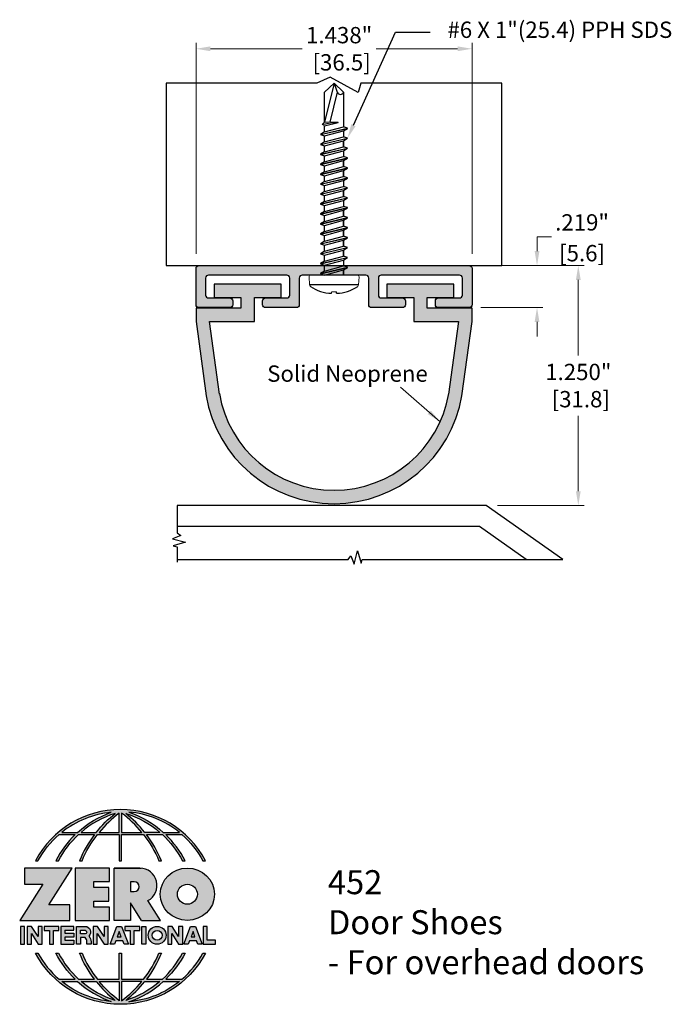
# Model space of a CAD drawing. Units: inches. Extents: x 1.72 to 5.12, y 2.91 to 8.04.
import ezdxf
from ezdxf import colors
from ezdxf.entities.mleader import LeaderData, LeaderLine
from ezdxf.math import Vec2, Vec3

# ---------------------------------------------------------------- set-up
doc = ezdxf.new("R2010")
doc.units = ezdxf.units.IN
doc.header["$MEASUREMENT"] = 0
doc.linetypes.add('SLD-Solid', pattern=[0])
doc.layers.get('Defpoints').update_dxf_attribs({"color": 2})
for name, color, linetype in [('A-ANNO-DIMS', 5, 'Continuous'), ('A-ANNO-LOGO', 8, 'Continuous'), ('A-DETL-DRSW', 1, 'Continuous'), ('A-DETL-MISC', 3, 'Continuous'), ('A-DETL-PAT1', 254, 'Continuous'), ('A-DETL-PAT2', 75, 'Continuous'), ('A-DETL-RBR1', 75, 'Continuous'), ('A-DETL-SCRW', 4, 'Continuous')]:
    doc.layers.add(name, color=color, linetype=linetype)
doc.layers.add('A-ANNO-TEXT', color=6, linetype='Continuous', lineweight=5)
doc.styles.add('style1', font='arial.ttf')
doc.styles.add('ZERO', font='arial.ttf')
doc.dimstyles.new('dim24', dxfattribs={"dimtxt": 0.085, "dimasz": 0.075, "dimexe": 0.03, "dimexo": 0.06, "dimgap": 0.03125, "dimtad": 0, "dimtih": 1, "dimtoh": 1, "dimdec": 3, "dimzin": 4, "dimdsep": 46, "dimlunit": 3, "dimtxsty": 'style1', "dimcen": 0.02, "dimclrd": 5, "dimclre": 5, "dimclrt": 5, "dimadec": 0, "dimazin": 0, "dimtfac": 1, "dimtdec": 3, "dimtofl": 0, "dimtmove": 0, "dimatfit": 1, "dimfxl": 1, "dimtolj": 1, "dimtzin": 0, "dimlwd": 0, "dimlwe": 0, "dimarcsym": 0})

# ---------------------------------------------------------------- blocks, each defined once
blk = doc.blocks.new('*D1')
at = {"layer": 'A-ANNO-DIMS', "color": 5, "lineweight": 0, "transparency": 16777216}
for p, q in [((2.6432, 6.8207), (2.6432, 7.9192)), ((4.0812, 6.8207), (4.0812, 7.9192)), ((2.7182, 7.8892), (3.1964, 7.8892)), ((4.0062, 7.8892), (3.5813, 7.8892))]:
    blk.add_line(p, q, dxfattribs=at)
at = {"layer": 'A-ANNO-DIMS', "color": 5, "transparency": 16777216}
for points in [[(2.7182, 7.9017), (2.7182, 7.8767), (2.6432, 7.8892)], [(4.0062, 7.9017), (4.0062, 7.8767), (4.0812, 7.8892)]]:
    blk.add_solid(points, dxfattribs=at)
at = {"layer": 'Defpoints', "color": 0, "transparency": 16777216}
for p in [(4.0812, 7.8892), (2.6432, 6.7607), (4.0812, 6.7607)]:
    blk.add_point(p, dxfattribs=at)
at = {"layer": 'A-ANNO-DIMS', "color": 5, "transparency": 16777216, "insert": (3.3888, 7.8892), "char_height": 0.085, "attachment_point": 5, "style": 'style1'}
blk.add_mtext('\\A1;1.438"\\P [36.5]', dxfattribs=at)
blk = doc.blocks.new('*D2')
at = {"layer": 'A-ANNO-DIMS', "color": 5, "lineweight": 0, "transparency": 16777216}
for p, q in [((4.2972, 6.7607), (4.6649, 6.7607)), ((4.6349, 6.6857), (4.6349, 6.2924)), ((4.6349, 5.5857), (4.6349, 5.9789)), ((4.2142, 5.5107), (4.6649, 5.5107))]:
    blk.add_line(p, q, dxfattribs=at)
at = {"layer": 'A-ANNO-DIMS', "color": 5, "transparency": 16777216}
for points in [[(4.6224, 6.6857), (4.6474, 6.6857), (4.6349, 6.7607)], [(4.6224, 5.5857), (4.6474, 5.5857), (4.6349, 5.5107)]]:
    blk.add_solid(points, dxfattribs=at)
at = {"layer": 'Defpoints', "color": 0, "transparency": 16777216}
for p in [(4.2372, 6.7607), (4.1542, 5.5107), (4.6349, 5.5107)]:
    blk.add_point(p, dxfattribs=at)
at = {"layer": 'A-ANNO-DIMS', "color": 5, "transparency": 16777216, "insert": (4.6349, 6.1357), "char_height": 0.085, "attachment_point": 5, "style": 'style1'}
blk.add_mtext('\\A1;1.250"\\P [31.8]', dxfattribs=at)
blk = doc.blocks.new('A$C4B96101F')
at = {"layer": 'A-ANNO-LOGO'}
h = blk.add_hatch(color=256, dxfattribs=at)
h.dxf.hatch_style = 1
h.paths.add_polyline_path([(-0.0714, -1.7685), (-0.0578, -1.7685, -0.089572), (0.052, -1.633), (0.136, -1.633, 0.081933), (0.0357, -1.7685), (0.0493, -1.7685, -0.085102), (0.1535, -1.633), (0.2365, -1.633, 0.063711), (0.1587, -1.7685), (0.1718, -1.7685, -0.065438), (0.2517, -1.633), (0.3661, -1.633), (0.3661, -1.7685), (0.3781, -1.7685), (0.3781, -1.633), (0.4926, -1.633, -0.065438), (0.5725, -1.7685), (0.5855, -1.7685, 0.063711), (0.5077, -1.633), (0.5907, -1.633, -0.085102), (0.695, -1.7685), (0.7085, -1.7685, 0.081933), (0.6082, -1.633), (0.6922, -1.633, -0.089572), (0.802, -1.7685), (0.8156, -1.7685, 0.600343)])
h.paths.add_polyline_path([(0.3661, -1.5211), (0.3661, -1.621), (0.2613, -1.621, -0.060203)], flags=16)
h.paths.add_polyline_path([(0.3781, -1.5211, -0.060203), (0.4829, -1.621), (0.3781, -1.621)], flags=16)
h.paths.add_polyline_path([(0.3451, -1.5222, 0.057072), (0.2459, -1.621), (0.167, -1.621, -0.101727)], flags=16)
h.paths.add_polyline_path([(0.3992, -1.5222, -0.101727), (0.5772, -1.621), (0.4984, -1.621, 0.057072)], flags=16)
h.paths.add_polyline_path([(0.324, -1.5166, 0.099481), (0.1488, -1.621), (0.0665, -1.621, -0.1446)], flags=16)
h.paths.add_polyline_path([(0.4162, -1.5152, -0.147365), (0.6793, -1.621), (0.5954, -1.621, 0.101523)], flags=16)
h = blk.add_hatch(color=256, dxfattribs=at)
h.dxf.hatch_style = 1
h.paths.add_polyline_path([(0.121, -1.8072), (-0.1278, -1.8072), (-0.1278, -1.8913), (-0.0324, -1.8913), (-0.1531, -2.0792), (0.108, -2.0792), (0.108, -1.9979), (-0.0015, -1.9979)])
h = blk.add_hatch(color=256, dxfattribs=at)
h.dxf.hatch_style = 1
h.paths.add_polyline_path([(0.2326, -1.8766), (0.3152, -1.8766), (0.3152, -1.8072), (0.136, -1.8072), (0.136, -2.0792), (0.3152, -2.0792), (0.3152, -2.0098), (0.2326, -2.0098), (0.2326, -1.9784), (0.3107, -1.9784), (0.3107, -1.908), (0.2326, -1.908)])
h = blk.add_hatch(color=256, dxfattribs=at)
h.dxf.hatch_style = 1
h.paths.add_polyline_path([(0.3392, -1.8072), (0.3392, -2.0792), (0.425, -2.0792), (0.425, -1.9887), (0.4822, -2.0792), (0.5799, -2.0792), (0.5149, -1.9763, 0.78214), (0.4729, -1.8072)])
h.paths.add_polyline_path([(0.425, -1.8783), (0.444, -1.8783, -1), (0.444, -1.9294), (0.425, -1.9294)], flags=16)
h = blk.add_hatch(color=256, dxfattribs=at)
h.dxf.hatch_style = 1
edge = h.paths.add_edge_path()
edge.add_ellipse((0.7207, -1.9432), major_axis=(-0.1415, 0), ratio=0.961437, start_angle=0, end_angle=360)
h.paths.add_polyline_path([(0.7728, -1.9432, -1), (0.6686, -1.9432, -1)], flags=16)
h = blk.add_hatch(color=256, dxfattribs=at)
h.dxf.hatch_style = 1
h.paths.add_polyline_path([(-0.1276, -2.1104), (-0.1486, -2.1104), (-0.1486, -2.2036), (-0.1276, -2.2036)])
h = blk.add_hatch(color=256, dxfattribs=at)
h.dxf.hatch_style = 1
h.paths.add_polyline_path([(-0.0575, -2.2036), (-0.0365, -2.2036), (-0.0365, -2.1104), (-0.0575, -2.1104), (-0.0575, -2.1639), (-0.0908, -2.1104), (-0.1132, -2.1104), (-0.1132, -2.2036), (-0.0922, -2.2036), (-0.0922, -2.1479)])
h = blk.add_hatch(color=256, dxfattribs=at)
h.dxf.hatch_style = 1
h.paths.add_polyline_path([(-0.0259, -2.1104), (-0.0259, -2.1314), (0.0025, -2.1314), (0.0025, -2.2036), (0.0231, -2.2036), (0.0231, -2.1314), (0.0514, -2.1314), (0.0514, -2.1104)])
h = blk.add_hatch(color=256, dxfattribs=at)
h.dxf.hatch_style = 1
h.paths.add_polyline_path([(0.0616, -2.1104), (0.0616, -2.2036), (0.1283, -2.2036), (0.1283, -2.1826), (0.0822, -2.1826), (0.0822, -2.166), (0.1283, -2.166), (0.1283, -2.1453), (0.0822, -2.1453), (0.0822, -2.1311), (0.1283, -2.1311), (0.1283, -2.1104)])
h = blk.add_hatch(color=256, dxfattribs=at)
h.dxf.hatch_style = 1
h.paths.add_polyline_path([(0.1427, -2.1104), (0.1427, -2.2036), (0.1637, -2.2036), (0.1637, -2.1689), (0.1877, -2.1689, -0.21183), (0.1976, -2.1905), (0.1976, -2.2036), (0.2186, -2.2036), (0.2186, -2.1905, 0.183993), (0.2074, -2.1611, 0.68298), (0.1877, -2.1104)])
h.paths.add_polyline_path([(0.1637, -2.1311), (0.1851, -2.1311, -1), (0.1877, -2.1501), (0.1637, -2.1501)], flags=16)
h = blk.add_hatch(color=256, dxfattribs=at)
h.dxf.hatch_style = 1
h.paths.add_polyline_path([(0.2515, -2.1479), (0.2863, -2.2036), (0.3073, -2.2036), (0.3073, -2.1104), (0.2863, -2.1104), (0.2863, -2.1639), (0.2529, -2.1104), (0.2305, -2.1104), (0.2305, -2.2036), (0.2515, -2.2036)])
h = blk.add_hatch(color=256, dxfattribs=at)
h.dxf.hatch_style = 1
h.paths.add_polyline_path([(0.3782, -2.1104), (0.3536, -2.1104), (0.3186, -2.2036), (0.341, -2.2036), (0.3476, -2.1859), (0.3841, -2.1859), (0.3908, -2.2036), (0.4132, -2.2036)])
h = blk.add_hatch(color=256, dxfattribs=at)
h.dxf.hatch_style = 1
h.paths.add_polyline_path([(0.3949, -2.1104), (0.3949, -2.1314), (0.4232, -2.1314), (0.4232, -2.2036), (0.4438, -2.2036), (0.4438, -2.1314), (0.4722, -2.1314), (0.4722, -2.1104)])
h = blk.add_hatch(color=256, dxfattribs=at)
h.dxf.hatch_style = 1
h.paths.add_polyline_path([(0.4838, -2.1104), (0.4838, -2.2036), (0.5048, -2.2036), (0.5048, -2.1104)])
h = blk.add_hatch(color=256, dxfattribs=at)
h.dxf.hatch_style = 1
h.paths.add_polyline_path([(0.5167, -2.157, 1), (0.6098, -2.157, 1)])
h.paths.add_polyline_path([(0.5888, -2.157, -1), (0.5377, -2.157, -1)], flags=16)
h = blk.add_hatch(color=256, dxfattribs=at)
h.dxf.hatch_style = 1
h.paths.add_polyline_path([(0.6195, -2.2036), (0.6405, -2.2036), (0.6405, -2.1479), (0.6753, -2.2036), (0.6963, -2.2036), (0.6963, -2.1104), (0.6753, -2.1104), (0.6753, -2.1639), (0.6419, -2.1104), (0.6195, -2.1104)])
h = blk.add_hatch(color=256, dxfattribs=at)
h.dxf.hatch_style = 1
h.paths.add_polyline_path([(0.7378, -2.1104), (0.7028, -2.2036), (0.7252, -2.2036), (0.7319, -2.1859), (0.7683, -2.1859), (0.775, -2.2036), (0.7974, -2.2036), (0.7624, -2.1104)])
h.paths.add_polyline_path([(0.7501, -2.1374), (0.7604, -2.1649), (0.7398, -2.1649)], flags=16)
h = blk.add_hatch(color=256, dxfattribs=at)
h.dxf.hatch_style = 1
h.paths.add_polyline_path([(0.8033, -2.2036), (0.8669, -2.2036), (0.8669, -2.1826), (0.8243, -2.1826), (0.8243, -2.1104), (0.8033, -2.1104)])
h = blk.add_hatch(color=256, dxfattribs=at)
h.dxf.hatch_style = 1
h.paths.add_polyline_path([(0.3781, -2.25), (0.3661, -2.25), (0.3661, -2.3854), (0.2517, -2.3854, -0.065438), (0.1718, -2.25), (0.1587, -2.25, 0.063711), (0.2365, -2.3854), (0.1535, -2.3854, -0.085102), (0.0493, -2.25), (0.0357, -2.25, 0.081933), (0.136, -2.3854), (0.052, -2.3854, -0.089572), (-0.0578, -2.25), (-0.0714, -2.25, 0.600343), (0.8156, -2.25), (0.802, -2.25, -0.089572), (0.6922, -2.3854), (0.6082, -2.3854, 0.081933), (0.7085, -2.25), (0.695, -2.25, -0.085102), (0.5907, -2.3854), (0.5077, -2.3854, 0.063711), (0.5855, -2.25), (0.5725, -2.25, -0.065438), (0.4926, -2.3854), (0.3781, -2.3854)])
h.paths.add_polyline_path([(0.3781, -2.3974), (0.4829, -2.3974, -0.060203), (0.3781, -2.4973)], flags=16)
h.paths.add_polyline_path([(0.3661, -2.3974), (0.3661, -2.4973, -0.060203), (0.2613, -2.3974)], flags=16)
h.paths.add_polyline_path([(0.4984, -2.3974), (0.5772, -2.3974, -0.101727), (0.3992, -2.4962, 0.057072)], flags=16)
h.paths.add_polyline_path([(0.3451, -2.4962, -0.101727), (0.167, -2.3974), (0.2459, -2.3974, 0.057072)], flags=16)
h.paths.add_polyline_path([(0.4162, -2.5033, 0.101523), (0.5954, -2.3974), (0.6793, -2.3974, -0.147365)], flags=16)
h.paths.add_polyline_path([(0.324, -2.5019, -0.1446), (0.0665, -2.3974), (0.1488, -2.3974, 0.099481)], flags=16)
blk.add_line((0.3107, -1.9757), (0.3107, -1.9108), dxfattribs=at)
for points in [[(0.8156, -1.7685, 0.600343), (-0.0714, -1.7685), (-0.0578, -1.7685, -0.089572), (0.052, -1.633), (0.136, -1.633, 0.081933), (0.0357, -1.7685)], [(0.0357, -1.7685), (0.0493, -1.7685, -0.085102), (0.1535, -1.633), (0.2365, -1.633, 0.063711), (0.1587, -1.7685), (0.1718, -1.7685, -0.065438), (0.2517, -1.633), (0.3661, -1.633), (0.3661, -1.7685), (0.3781, -1.7685)], [(0.3781, -1.7685), (0.3781, -1.633), (0.4926, -1.633, -0.065438), (0.5725, -1.7685), (0.5855, -1.7685, 0.063711), (0.5077, -1.633), (0.5911, -1.633)], [(0.5904, -1.6328, -0.085296), (0.695, -1.7685), (0.7085, -1.7685, 0.081933), (0.6082, -1.633), (0.6922, -1.633, -0.089572), (0.802, -1.7685), (0.8156, -1.7685)], [(0.5149, -1.9763, 0.781923), (0.4729, -1.8072), (0.3392, -1.8072)], [(0.5904, -2.3857, 0.085296), (0.695, -2.25), (0.7085, -2.25, -0.081933), (0.6082, -2.3854), (0.6922, -2.3854, 0.089572), (0.802, -2.25), (0.8156, -2.25, -0.600343), (-0.0714, -2.25), (-0.0578, -2.25, 0.089572), (0.052, -2.3854), (0.136, -2.3854, -0.081933), (0.0357, -2.25), (0.0493, -2.25, 0.085102), (0.1535, -2.3854), (0.2365, -2.3854, -0.063711), (0.1587, -2.25), (0.1718, -2.25, 0.065438), (0.2517, -2.3854), (0.3661, -2.3854), (0.3661, -2.25), (0.3781, -2.25), (0.3781, -2.3854), (0.4926, -2.3854, 0.065438), (0.5725, -2.25), (0.5855, -2.25, -0.063711), (0.5077, -2.3854), (0.5911, -2.3854)]]:
    blk.add_lwpolyline(points, format="xyb", dxfattribs=at)
for points in [[(0.0665, -1.621), (0.1488, -1.621, -0.099481), (0.324, -1.5166, 0.1446)], [(0.3451, -1.5222, 0.101727), (0.167, -1.621), (0.2459, -1.621, -0.057072)], [(0.3661, -1.5211, 0.060203), (0.2613, -1.621), (0.3661, -1.621)], [(0.4829, -1.621, 0.060203), (0.3781, -1.5211), (0.3781, -1.621)], [(0.5772, -1.621), (0.4984, -1.621, 0.057072), (0.3992, -1.5222, -0.101727)], [(0.4162, -1.5152, -0.101523), (0.5954, -1.621), (0.6793, -1.621, 0.147365)], [(0.425, -1.9294), (0.444, -1.9294, 1), (0.444, -1.8783), (0.425, -1.8783)], [(0.1877, -2.1104, -0.68298), (0.2074, -2.1611, -0.183993), (0.2186, -2.1905), (0.2186, -2.2036), (0.1976, -2.2036), (0.1976, -2.1905, 0.21183), (0.1877, -2.1689), (0.1637, -2.1689), (0.1637, -2.2036), (0.1427, -2.2036), (0.1427, -2.1104)], [(0.1877, -2.1311, -0.87274), (0.1877, -2.1501), (0.1637, -2.1501), (0.1637, -2.1311)], [(0.0665, -2.3974), (0.1488, -2.3974, 0.099481), (0.324, -2.5019, -0.1446)], [(0.3451, -2.4962, -0.101727), (0.167, -2.3974), (0.2459, -2.3974, 0.057072)], [(0.3661, -2.4973, -0.060203), (0.2613, -2.3974), (0.3661, -2.3974)], [(0.3781, -2.3974), (0.3781, -2.4973, 0.060203), (0.4829, -2.3974)], [(0.3992, -2.4962, 0.057072), (0.4984, -2.3974), (0.5772, -2.3974, -0.101727)], [(0.4162, -2.5033, 0.101523), (0.5954, -2.3974), (0.6793, -2.3974, -0.147365)]]:
    blk.add_lwpolyline(points, format="xyb", close=True, dxfattribs=at)
for points in [[(-0.1278, -1.8072), (-0.1278, -1.8913), (-0.0324, -1.8913), (-0.1531, -2.0792), (0.108, -2.0792), (0.108, -1.9979), (-0.0015, -1.9979), (0.121, -1.8072)], [(-0.1276, -2.1104), (-0.1486, -2.1104), (-0.1486, -2.2036), (-0.1276, -2.2036)], [(-0.0575, -2.2036), (-0.0365, -2.2036), (-0.0365, -2.1104), (-0.0575, -2.1104), (-0.0575, -2.1639), (-0.0908, -2.1104), (-0.1132, -2.1104), (-0.1132, -2.2036), (-0.0922, -2.2036), (-0.0922, -2.1479)], [(0.2863, -2.2036), (0.3073, -2.2036), (0.3073, -2.1104), (0.2863, -2.1104), (0.2863, -2.1639), (0.2529, -2.1104), (0.2305, -2.1104), (0.2305, -2.2036), (0.2515, -2.2036), (0.2515, -2.1479)], [(0.3476, -2.1859), (0.341, -2.2036), (0.3186, -2.2036), (0.3536, -2.1104), (0.3782, -2.1104), (0.4132, -2.2036), (0.3908, -2.2036), (0.3841, -2.1859)], [(0.3762, -2.1649), (0.3659, -2.1374), (0.3555, -2.1649)], [(0.4838, -2.2036), (0.4838, -2.1104), (0.5048, -2.1104), (0.5048, -2.2036)], [(0.6405, -2.2036), (0.6405, -2.1479), (0.6753, -2.2036), (0.6963, -2.2036), (0.6963, -2.1104), (0.6753, -2.1104), (0.6753, -2.1639), (0.6419, -2.1104), (0.6195, -2.1104), (0.6195, -2.2036)], [(0.7319, -2.1859), (0.7252, -2.2036), (0.7028, -2.2036), (0.7378, -2.1104), (0.7624, -2.1104), (0.7974, -2.2036), (0.775, -2.2036), (0.7683, -2.1859)], [(0.7604, -2.1649), (0.7501, -2.1374), (0.7398, -2.1649)], [(0.8243, -2.1826), (0.8243, -2.1104), (0.8033, -2.1104), (0.8033, -2.2036), (0.8669, -2.2036), (0.8669, -2.1826)]]:
    blk.add_lwpolyline(points, close=True, dxfattribs=at)
for points in [[(0.3152, -1.8072), (0.136, -1.8072), (0.136, -2.0792), (0.3152, -2.0792), (0.3152, -2.0098), (0.2326, -2.0098), (0.2326, -1.9784)], [(0.2326, -1.9784), (0.3107, -1.9784), (0.3107, -1.908), (0.2326, -1.908), (0.2326, -1.8766), (0.3152, -1.8766), (0.3152, -1.8072)], [(0.4822, -2.0792), (0.425, -1.9887), (0.425, -2.0792), (0.3392, -2.0792), (0.3392, -1.8072), (0.4799, -1.8072)], [(0.4822, -2.0792), (0.5799, -2.0792), (0.515, -1.9764)], [(0.0231, -2.1314), (0.0514, -2.1314), (0.0514, -2.1104), (-0.0259, -2.1104), (-0.0259, -2.1314), (0.0025, -2.1314), (0.0025, -2.2036), (0.0231, -2.2036), (0.0231, -2.1314)], [(0.0822, -2.1311), (0.1283, -2.1311), (0.1283, -2.1104), (0.0616, -2.1104), (0.0616, -2.2036), (0.1283, -2.2036)], [(0.0822, -2.1311), (0.0822, -2.1453), (0.1283, -2.1453), (0.1283, -2.166), (0.0822, -2.166), (0.0822, -2.1826), (0.1283, -2.1826), (0.1283, -2.2036)], [(0.4438, -2.1314), (0.4722, -2.1314), (0.4722, -2.1104), (0.3949, -2.1104), (0.3949, -2.1314), (0.4232, -2.1314), (0.4232, -2.2036), (0.4438, -2.2036), (0.4438, -2.1314)]]:
    blk.add_lwpolyline(points, dxfattribs=at)
for centre, radius in [((0.7207, -1.9432), 0.0521), ((0.5632, -2.157), 0.0466), ((0.5632, -2.157), 0.0256)]:
    blk.add_circle(centre, radius, dxfattribs=at)
blk.add_ellipse((0.7207, -1.9432), major_axis=(-0.1415, 0), ratio=0.961437, dxfattribs=at)
blk = doc.blocks.new('A$C03546389')
at = {"layer": 'A-DETL-SCRW'}
for p, q in [((0.1811, 1.2335), (0.1816, 1.2258)), ((0.2065, 1.2335), (0.206, 1.2258)), ((0.0665, 1.1888), (0.3211, 1.1888)), ((0.0718, 1.1388), (0.3158, 1.1388)), ((0.2638, 1.1319), (0.1238, 1.0993)), ((0.2638, 1.1308), (0.1238, 1.0982)), ((0.1438, 1.112), (0.1438, 1.1388)), ((0.2438, 1.1388), (0.1438, 1.112)), ((0.1438, 1.1364), (0.1438, 1.112)), ((0.2638, 1.1319), (0.2438, 1.1388)), ((0.2438, 1.1181), (0.2638, 1.1308)), ((0.2638, 1.1308), (0.2638, 1.1319)), ((0.1438, 1.112), (0.1238, 1.0993)), ((0.1238, 1.0993), (0.1238, 1.0982)), ((0.1238, 1.0982), (0.1438, 1.0913)), ((0.2638, 1.0802), (0.1238, 1.0475)), ((0.2638, 1.0791), (0.1238, 1.0464)), ((0.2438, 1.1181), (0.1438, 1.0913)), ((0.1438, 1.0603), (0.1438, 1.0913)), ((0.2438, 1.087), (0.1438, 1.0602)), ((0.2438, 1.1181), (0.2438, 1.087)), ((0.2638, 1.0802), (0.2438, 1.087)), ((0.2438, 1.0663), (0.2638, 1.0791)), ((0.2638, 1.0791), (0.2638, 1.0802)), ((0.1438, 1.0602), (0.1238, 1.0475)), ((0.1238, 1.0475), (0.1238, 1.0464)), ((0.1238, 1.0464), (0.1438, 1.0395)), ((0.2638, 1.0284), (0.1238, 0.9957)), ((0.2638, 1.0273), (0.1238, 0.9946)), ((0.2438, 1.0663), (0.1438, 1.0395)), ((0.1438, 1.0395), (0.1438, 1.0085)), ((0.1438, 1.0085), (0.1438, 1.0395)), ((0.2438, 1.0353), (0.1438, 1.0085)), ((0.2438, 1.0663), (0.2438, 1.0353)), ((0.2638, 1.0284), (0.2438, 1.0353)), ((0.2438, 1.0146), (0.2638, 1.0273)), ((0.2638, 1.0273), (0.2638, 1.0284)), ((0.1438, 1.0085), (0.1238, 0.9957)), ((0.1238, 0.9957), (0.1238, 0.9946)), ((0.1238, 0.9946), (0.1438, 0.9878)), ((0.2638, 0.9767), (0.1238, 0.944)), ((0.2638, 0.9756), (0.1238, 0.9429)), ((0.2438, 1.0146), (0.1438, 0.9878)), ((0.1438, 0.9878), (0.1438, 0.9567)), ((0.1438, 0.9567), (0.1438, 0.9878)), ((0.2438, 0.9835), (0.1438, 0.9567)), ((0.2438, 1.0146), (0.2438, 0.9835)), ((0.2638, 0.9767), (0.2438, 0.9835)), ((0.2438, 0.9628), (0.2638, 0.9756)), ((0.2638, 0.9756), (0.2638, 0.9767)), ((0.1438, 0.9567), (0.1238, 0.944)), ((0.1238, 0.944), (0.1238, 0.9429)), ((0.1238, 0.9429), (0.1438, 0.936)), ((0.2638, 0.9249), (0.1238, 0.8922)), ((0.2638, 0.9238), (0.1238, 0.8911)), ((0.2438, 0.9628), (0.1438, 0.936)), ((0.1438, 0.905), (0.1438, 0.936)), ((0.1438, 0.936), (0.1438, 0.905)), ((0.2438, 0.9318), (0.1438, 0.905)), ((0.2438, 0.9628), (0.2438, 0.9318)), ((0.2638, 0.9249), (0.2438, 0.9318)), ((0.2438, 0.9111), (0.2638, 0.9238)), ((0.2638, 0.9238), (0.2638, 0.9249)), ((0.1438, 0.905), (0.1238, 0.8922)), ((0.1238, 0.8922), (0.1238, 0.8911)), ((0.1238, 0.8911), (0.1438, 0.8843)), ((0.2638, 0.8731), (0.1238, 0.8405)), ((0.2638, 0.872), (0.1238, 0.8394)), ((0.2438, 0.9111), (0.1438, 0.8843)), ((0.1438, 0.8532), (0.1438, 0.8843)), ((0.1438, 0.8843), (0.1438, 0.8532)), ((0.2438, 0.88), (0.1438, 0.8532)), ((0.2438, 0.9111), (0.2438, 0.88)), ((0.2638, 0.8731), (0.2438, 0.88)), ((0.2438, 0.8593), (0.2638, 0.872)), ((0.2638, 0.872), (0.2638, 0.8731)), ((0.1438, 0.8532), (0.1238, 0.8405)), ((0.1238, 0.8405), (0.1238, 0.8394)), ((0.1238, 0.8394), (0.1438, 0.8325)), ((0.2638, 0.8214), (0.1238, 0.7887)), ((0.2638, 0.8203), (0.1238, 0.7876)), ((0.2438, 0.8593), (0.1438, 0.8325)), ((0.1438, 0.8014), (0.1438, 0.8325)), ((0.1438, 0.8325), (0.1438, 0.8014)), ((0.2438, 0.8282), (0.1438, 0.8014)), ((0.2438, 0.8593), (0.2438, 0.8282)), ((0.2638, 0.8214), (0.2438, 0.8282)), ((0.2438, 0.8075), (0.2638, 0.8203)), ((0.2638, 0.8203), (0.2638, 0.8214)), ((0.1438, 0.8014), (0.1238, 0.7887)), ((0.1238, 0.7887), (0.1238, 0.7876)), ((0.1238, 0.7876), (0.1438, 0.7807)), ((0.2638, 0.7696), (0.1238, 0.7369)), ((0.2438, 0.8075), (0.1438, 0.7807)), ((0.1438, 0.7497), (0.1438, 0.7807)), ((0.2438, 0.7765), (0.1438, 0.7497)), ((0.2438, 0.8075), (0.2438, 0.7765)), ((0.2638, 0.7696), (0.2438, 0.7765)), ((0.2638, 0.7685), (0.2638, 0.7696)), ((0.2638, 0.7685), (0.1238, 0.7358)), ((0.1438, 0.7497), (0.1238, 0.7369)), ((0.1238, 0.7369), (0.1238, 0.7358)), ((0.1238, 0.7358), (0.1438, 0.729)), ((0.2638, 0.7178), (0.1238, 0.6852)), ((0.2438, 0.7558), (0.1438, 0.729)), ((0.1438, 0.6979), (0.1438, 0.729)), ((0.1438, 0.729), (0.1438, 0.6979)), ((0.2438, 0.7247), (0.1438, 0.6979)), ((0.2438, 0.7558), (0.2638, 0.7685)), ((0.2438, 0.7558), (0.2438, 0.7247)), ((0.2638, 0.7178), (0.2438, 0.7247)), ((0.2638, 0.7167), (0.2638, 0.7178)), ((0.2638, 0.7167), (0.1238, 0.6841)), ((0.1438, 0.6979), (0.1238, 0.6852)), ((0.1238, 0.6852), (0.1238, 0.6841)), ((0.1238, 0.6841), (0.1438, 0.6772)), ((0.2438, 0.704), (0.1438, 0.6772)), ((0.1438, 0.6461), (0.1438, 0.6772)), ((0.2438, 0.6729), (0.1438, 0.6461)), ((0.2438, 0.704), (0.2638, 0.7167)), ((0.2438, 0.704), (0.2438, 0.6729)), ((0.2638, 0.6661), (0.2438, 0.6729)), ((0.2638, 0.6661), (0.1238, 0.6334)), ((0.2638, 0.665), (0.1238, 0.6323)), ((0.1438, 0.6461), (0.1238, 0.6334)), ((0.1238, 0.6334), (0.1238, 0.6323)), ((0.1238, 0.6323), (0.1438, 0.6254)), ((0.2438, 0.6522), (0.1438, 0.6254)), ((0.1438, 0.5944), (0.1438, 0.6254)), ((0.1438, 0.6254), (0.1438, 0.5944)), ((0.2438, 0.6212), (0.1438, 0.5944)), ((0.2438, 0.6522), (0.2638, 0.665)), ((0.2438, 0.6522), (0.2438, 0.6212)), ((0.2638, 0.6143), (0.2438, 0.6212)), ((0.2638, 0.665), (0.2638, 0.6661)), ((0.2638, 0.6143), (0.1238, 0.5816)), ((0.2638, 0.6132), (0.1238, 0.5805)), ((0.1438, 0.5944), (0.1238, 0.5816)), ((0.1238, 0.5816), (0.1238, 0.5805)), ((0.1238, 0.5805), (0.1438, 0.5737)), ((0.2438, 0.6005), (0.1438, 0.5737)), ((0.1438, 0.5426), (0.1438, 0.5737)), ((0.1438, 0.5737), (0.1438, 0.5426)), ((0.2438, 0.5694), (0.1438, 0.5426)), ((0.2438, 0.6005), (0.2638, 0.6132)), ((0.2438, 0.6005), (0.2438, 0.5694)), ((0.2638, 0.5625), (0.2438, 0.5694)), ((0.2638, 0.6132), (0.2638, 0.6143)), ((0.2638, 0.5625), (0.1238, 0.5299)), ((0.2638, 0.5614), (0.1238, 0.5288)), ((0.1438, 0.5426), (0.1238, 0.5299)), ((0.1238, 0.5299), (0.1238, 0.5288)), ((0.1238, 0.5288), (0.1438, 0.5219)), ((0.2438, 0.5487), (0.1438, 0.5219)), ((0.1438, 0.4909), (0.1438, 0.5219)), ((0.2438, 0.5176), (0.1438, 0.4909)), ((0.2438, 0.5487), (0.2638, 0.5614)), ((0.2438, 0.5487), (0.2438, 0.5176)), ((0.2638, 0.5108), (0.2438, 0.5176)), ((0.2638, 0.5614), (0.2638, 0.5625)), ((0.2638, 0.5108), (0.1238, 0.4781)), ((0.2638, 0.5097), (0.1238, 0.477)), ((0.1438, 0.4909), (0.1238, 0.4781)), ((0.1238, 0.4781), (0.1238, 0.477)), ((0.1238, 0.477), (0.1438, 0.4701)), ((0.2438, 0.4969), (0.1438, 0.4701)), ((0.1438, 0.4391), (0.1438, 0.4701)), ((0.1438, 0.4701), (0.1438, 0.4391)), ((0.2438, 0.4659), (0.1438, 0.4391)), ((0.2438, 0.4969), (0.2638, 0.5097)), ((0.2438, 0.4969), (0.2438, 0.4659)), ((0.2638, 0.459), (0.2438, 0.4659)), ((0.2638, 0.5097), (0.2638, 0.5108)), ((0.2638, 0.459), (0.1238, 0.4263)), ((0.2638, 0.4579), (0.1238, 0.4252)), ((0.1438, 0.4391), (0.1238, 0.4263)), ((0.1238, 0.4263), (0.1238, 0.4252)), ((0.1238, 0.4252), (0.1438, 0.4184)), ((0.2438, 0.4452), (0.1438, 0.4184)), ((0.1438, 0.3873), (0.1438, 0.4184)), ((0.2438, 0.4141), (0.1438, 0.3873)), ((0.2438, 0.4452), (0.2638, 0.4579)), ((0.2438, 0.4452), (0.2438, 0.4141)), ((0.2638, 0.4073), (0.2438, 0.4141)), ((0.2638, 0.4579), (0.2638, 0.459)), ((0.2638, 0.4073), (0.1238, 0.3746)), ((0.2638, 0.4062), (0.1238, 0.3735)), ((0.1438, 0.3873), (0.1238, 0.3746)), ((0.1238, 0.3746), (0.1238, 0.3735)), ((0.1238, 0.3735), (0.1438, 0.3666)), ((0.2438, 0.3934), (0.1438, 0.3666)), ((0.1438, 0.1868), (0.1438, 0.3666)), ((0.2438, 0.3624), (0.173, 0.3434)), ((0.2438, 0.3934), (0.2638, 0.4062)), ((0.2438, 0.3934), (0.2438, 0.3624)), ((0.2638, 0.4062), (0.2638, 0.4073)), ((0.173, 0.3434), (0.173, 0.3424)), ((0.1782, 0.186), (0.2166, 0.3424)), ((0.1938, 0.1388), (0.2438, 0.3424)), ((0.2438, 0.3424), (0.2438, 0.3106)), ((0.2438, 0.3137), (0.2438, 0.1868)), ((0.2558, 0.3543), (0.2558, 0.3554)), ((0.1938, 0.1388), (0.1438, 0.1868)), ((0.1938, 0.1388), (0.1779, 0.1868)), ((0.2438, 0.1868), (0.1938, 0.1388))]:
    blk.add_line(p, q, dxfattribs=at)
at = {"layer": 'A-DETL-SCRW', "linetype": 'SLD-Solid', "lineweight": 15}
for p, q in [((0.0665, 1.1888), (0.0638, 1.1472)), ((0.206, 1.2258), (0.1816, 1.2258)), ((0.3212, 1.1888), (0.3238, 1.1472)), ((0.2558, 0.3554), (0.2438, 0.3624)), ((0.173, 0.3434), (0.1814, 0.3434)), ((0.173, 0.3424), (0.2438, 0.3424)), ((0.2438, 0.3424), (0.2558, 0.3543))]:
    blk.add_line(p, q, dxfattribs=at)
at = {"layer": 'A-DETL-SCRW'}
for centre, radius, start, end in [((0.1827, 1.0416), 0.1919, 90.4766, 125.7943), ((0.2049, 1.0416), 0.1919, 54.2057, 89.5234), ((0.1609, 0.1788), 0.0188, 25.2219, 154.7781)]:
    blk.add_arc(centre, radius, start, end, dxfattribs=at)
at = {"layer": 'A-DETL-SCRW', "linetype": 'SLD-Solid', "lineweight": 15}
for centre, radius, start, end in [((0.08, 1.1875), 0.0136, 134.2042, 174.4533), ((0.3077, 1.1875), 0.0136, 5.5467, 45.7958), ((0.0718, 1.1468), 0.008, 177, 270), ((0.3158, 1.1468), 0.008, 270, 3)]:
    blk.add_arc(centre, radius, start, end, dxfattribs=at)
for points, knots in [([(0.2558, 0.3554), (0.2558, 0.3554), (0.2543, 0.3552), (0.25, 0.3544), (0.2482, 0.3541), (0.2441, 0.3534), (0.2418, 0.353), (0.2291, 0.3508), (0.2155, 0.3486), (0.2024, 0.3466), (0.202, 0.3466), (0.2017, 0.3465), (0.2013, 0.3464), (0.1995, 0.3462), (0.1977, 0.3459), (0.1959, 0.3456), (0.194, 0.3453), (0.1922, 0.345), (0.1903, 0.3447), (0.1873, 0.3443), (0.1844, 0.3438), (0.1814, 0.3434)], [0, 0, 0, 0, 0.25, 0.25, 0.375, 0.375, 0.5, 0.5, 1, 1, 1, 1.013368, 1.013368, 1.013368, 1.082349, 1.082349, 1.082349, 1.154086, 1.154086, 1.154086, 1.266958, 1.266958, 1.266958, 1.266958]), ([(0.2558, 0.3543), (0.2558, 0.3543), (0.2543, 0.3541), (0.25, 0.3533), (0.2482, 0.353), (0.2441, 0.3523), (0.2418, 0.3519), (0.2291, 0.3497), (0.2155, 0.3475), (0.2024, 0.3455), (0.202, 0.3455), (0.2017, 0.3454), (0.2013, 0.3453), (0.1995, 0.3451), (0.1977, 0.3448), (0.1959, 0.3445), (0.194, 0.3442), (0.1922, 0.3439), (0.1903, 0.3436), (0.1875, 0.3432), (0.1848, 0.3428), (0.1821, 0.3424)], [0, 0, 0, 0, 0.25, 0.25, 0.375, 0.375, 0.5, 0.5, 1, 1, 1, 1.013368, 1.013368, 1.013368, 1.082349, 1.082349, 1.082349, 1.154086, 1.154086, 1.154086, 1.25868, 1.25868, 1.25868, 1.25868])]:
    blk.add_open_spline(points, degree=3, knots=knots, dxfattribs=at)
blk = doc.blocks.new('*D5')
at = {"layer": 'A-ANNO-DIMS', "color": 5, "lineweight": 0, "transparency": 16777216}
for p, q in [((4.4198, 6.8357), (4.4198, 6.9107)), ((4.4198, 6.9107), (4.4948, 6.9107)), ((4.118, 6.7607), (4.4498, 6.7607)), ((4.1262, 6.5417), (4.4498, 6.5417)), ((4.4198, 6.4667), (4.4198, 6.3917))]:
    blk.add_line(p, q, dxfattribs=at)
at = {"layer": 'A-ANNO-DIMS', "color": 5, "transparency": 16777216}
for points in [[(4.4073, 6.8357), (4.4323, 6.8357), (4.4198, 6.7607)], [(4.4073, 6.4667), (4.4323, 6.4667), (4.4198, 6.5417)]]:
    blk.add_solid(points, dxfattribs=at)
at = {"layer": 'Defpoints', "color": 0, "transparency": 16777216}
for p in [(4.058, 6.7607), (4.4198, 6.7607), (4.0662, 6.5417)]:
    blk.add_point(p, dxfattribs=at)
at = {"layer": 'A-ANNO-DIMS', "color": 5, "transparency": 16777216, "char_height": 0.085, "attachment_point": 5, "style": 'style1'}
for s, insert in [('\\A1;.219"', (4.6545, 6.9853)), ('\\A1;[5.6]', (4.6545, 6.8249))]:
    blk.add_mtext(s, dxfattribs=dict(at, insert=insert))

msp = doc.modelspace()

# ---------------------------------------------------------------- hatches: boundary and pattern name
at = {"layer": 'A-DETL-PAT1'}
h = msp.add_hatch(color=256, dxfattribs=at)
h.dxf.hatch_style = 1
h.paths.add_polyline_path([(4.0812, 6.7457, 0.414214), (4.0662, 6.7607), (2.6582, 6.7607, 0.414214), (2.6432, 6.7457), (2.6432, 6.5567, 0.414214), (2.6582, 6.5417), (2.8192, 6.5417, 0.414214), (2.8342, 6.5567), (2.8342, 6.5767, 0.414214), (2.8192, 6.5917), (2.7082, 6.5917, -0.414214), (2.6932, 6.6067), (2.6932, 6.6957, -0.414214), (2.7082, 6.7107), (3.1162, 6.7107, -0.414214), (3.1312, 6.6957), (3.1312, 6.6062, -0.414214), (3.1167, 6.5917), (3.0052, 6.5917, 0.414214), (2.9902, 6.5767), (2.9902, 6.5562, 0.414214), (3.0047, 6.5417), (3.1662, 6.5417, 0.414214), (3.1812, 6.5567), (3.1812, 6.6957, -0.414214), (3.1962, 6.7107), (3.5282, 6.7107, -0.414214), (3.5432, 6.6957), (3.5432, 6.5567, 0.414214), (3.5582, 6.5417), (3.7192, 6.5417, 0.414214), (3.7342, 6.5567), (3.7342, 6.5767, 0.414214), (3.7192, 6.5917), (3.6082, 6.5917, -0.414214), (3.5932, 6.6067), (3.5932, 6.6957, -0.414214), (3.6082, 6.7107), (4.0162, 6.7107, -0.414214), (4.0312, 6.6957), (4.0312, 6.6067, -0.414214), (4.0162, 6.5917), (3.9052, 6.5917, 0.414214), (3.8902, 6.5767), (3.8902, 6.5567, 0.414214), (3.9052, 6.5417), (4.0662, 6.5417, 0.414214), (4.0812, 6.5567)])
at = {"layer": 'A-DETL-PAT2'}
msp.add_hatch(color=256, dxfattribs=at).paths.add_polyline_path([(4.0288, 6.0823), (4.0812, 6.4692), (4.0812, 6.5392), (3.8472, 6.5392), (3.8472, 6.5942), (3.9872, 6.5942), (3.9872, 6.6642), (3.6372, 6.6642), (3.6372, 6.5942), (3.7772, 6.5942), (3.7772, 6.4692), (4.0106, 6.4692), (3.9596, 6.093, -0.840962), (2.7649, 6.093), (2.7139, 6.4692), (2.9472, 6.4692), (2.9472, 6.5942), (3.0872, 6.5942), (3.0872, 6.6642), (2.7372, 6.6642), (2.7372, 6.5942), (2.8772, 6.5942), (2.8772, 6.5392), (2.6432, 6.5392), (2.6432, 6.4692), (2.6957, 6.0823, 0.842666)])

# ---------------------------------------------------------------- linework, layer by layer
at = {"layer": 'A-DETL-DRSW'}
msp.add_lwpolyline([(4.0312, 6.6957, 0.414214), (4.0162, 6.7107), (3.6082, 6.7107, 0.414214), (3.5932, 6.6957), (3.5932, 6.6067, 0.414214), (3.6082, 6.5917), (3.7192, 6.5917, -0.414214), (3.7342, 6.5767), (3.7342, 6.5567, -0.414214), (3.7192, 6.5417), (3.5582, 6.5417, -0.414214), (3.5432, 6.5567), (3.5432, 6.6957, 0.414214), (3.5282, 6.7107), (3.1962, 6.7107, 0.414214), (3.1812, 6.6957), (3.1812, 6.5567, -0.414214), (3.1662, 6.5417), (3.0047, 6.5417, -0.414214), (2.9902, 6.5562), (2.9902, 6.5767, -0.414214), (3.0052, 6.5917), (3.1167, 6.5917, 0.414214), (3.1312, 6.6062), (3.1312, 6.6957, 0.414214), (3.1162, 6.7107), (2.7082, 6.7107, 0.414214), (2.6932, 6.6957), (2.6932, 6.6067, 0.414214), (2.7082, 6.5917), (2.8192, 6.5917, -0.414214), (2.8342, 6.5767), (2.8342, 6.5567, -0.414214), (2.8192, 6.5417), (2.6582, 6.5417, -0.414214), (2.6432, 6.5567), (2.6432, 6.7457, -0.414214), (2.6582, 6.7607), (4.0662, 6.7607, -0.414214), (4.0812, 6.7457), (4.0812, 6.5567, -0.414214), (4.0662, 6.5417), (3.9052, 6.5417, -0.414214), (3.8902, 6.5567), (3.8902, 6.5767, -0.414214), (3.9052, 6.5917), (4.0162, 6.5917, 0.414214), (4.0312, 6.6067)], format="xyb", close=True, dxfattribs=at)
at = {"layer": 'A-DETL-MISC', "ltscale": 0.005}
for p, q in [((2.5452, 5.5107), (2.5452, 5.3687)), ((2.5452, 5.231), (3.4361, 5.231))]:
    msp.add_line(p, q, dxfattribs=at)
at = {"layer": 'A-DETL-MISC'}
for p, q in [((2.5638, 5.3556), (2.5208, 5.3377)), ((2.5208, 5.3377), (2.5888, 5.3198)), ((2.5452, 5.3687), (2.5638, 5.3556)), ((2.5888, 5.3198), (2.5244, 5.3019)), ((2.5244, 5.3019), (2.5452, 5.2959)), ((2.5452, 5.2959), (2.5452, 5.2159)), ((3.4361, 5.231), (3.4492, 5.2496)), ((3.4492, 5.2496), (3.4671, 5.2067)), ((3.4671, 5.2067), (3.4851, 5.2747)), ((3.4851, 5.2747), (3.503, 5.2103)), ((3.503, 5.2103), (3.5089, 5.231))]:
    msp.add_line(p, q, dxfattribs=at)
at = {"layer": 'A-DETL-MISC', "ltscale": 0.005}
msp.add_lwpolyline([(3.4871, 7.6608), (3.3423, 7.7411), (3.2726, 7.7107), (2.4872, 7.7107), (2.4872, 6.7607), (4.2372, 6.7607), (4.2372, 7.7107), (3.5018, 7.7107)], close=True, dxfattribs=at)
at = {"layer": 'A-DETL-MISC'}
for points in [[(4.5535, 5.231), (4.1542, 5.5107), (2.5452, 5.5107)], [(4.3635, 5.231), (4.1198, 5.4017), (2.5452, 5.4017)]]:
    msp.add_lwpolyline(points, dxfattribs=at)
at = {"layer": 'A-DETL-MISC', "ltscale": 0.005}
msp.add_lwpolyline([(3.5089, 5.231), (3.8253, 5.231), (4.5535, 5.231)], dxfattribs=at)
at = {"layer": 'A-DETL-RBR1'}
msp.add_lwpolyline([(2.7651, 6.0917), (2.7139, 6.4692), (2.9472, 6.4692), (2.9472, 6.5942), (3.0872, 6.5942), (3.0872, 6.6642), (2.7372, 6.6642), (2.7372, 6.5942), (2.8772, 6.5942), (2.8772, 6.5392), (2.6432, 6.5392), (2.6432, 6.4692), (2.6957, 6.0823, 0.842666), (4.0288, 6.0823), (4.0812, 6.4692), (4.0812, 6.5392), (3.8472, 6.5392), (3.8472, 6.5942), (3.9872, 6.5942), (3.9872, 6.6642), (3.6372, 6.6642), (3.6372, 6.5942), (3.7772, 6.5942), (3.7772, 6.4692), (4.0106, 6.4692), (3.9594, 6.0917)], format="xyb", dxfattribs=at)
msp.add_arc((3.3622, 6.197), 0.6063, 189.7606, 350.2394, dxfattribs=at)

# ---------------------------------------------------------------- block references
at = {"layer": 'A-ANNO-LOGO'}
msp.add_blockref('A$C4B96101F', (1.8773, 5.4306), dxfattribs=at)
at = {"layer": 'A-DETL-SCRW', "rotation": 180}
msp.add_blockref('A$C03546389', (3.5561, 7.8495), dxfattribs=at)

# ---------------------------------------------------------------- texts
at = {"layer": 'A-ANNO-TEXT', "attachment_point": 1}
for s, insert, char_height, width, style in [('    Solid Neoprene', (2.91, 6.2404), 0.085, 1.366, 'style1'), ('452\\PDoor Shoes\\P- For overhead doors', (3.33, 3.6127), 0.125, 3.67729, 'ZERO')]:
    msp.add_mtext(s, dxfattribs=dict(at, insert=insert, char_height=char_height, width=width, style=style))

# ---------------------------------------------------------------- dimensions: what is measured, and where the dimension line sits
at = {"layer": 'A-ANNO-DIMS'}
dim = msp.add_linear_dim(base=(4.0812, 7.8892), p1=(2.6432, 6.7607), p2=(4.0812, 6.7607), dimstyle='dim24', override={"dimpost": '\\X'}, dxfattribs=at)
dim.commit()
dim.dimension.update_dxf_attribs({"geometry": '*D1', "text_midpoint": (3.3888, 7.8892), "dimtype": 160})
dim = msp.add_linear_dim(base=(4.4198, 6.7607), p1=(4.0662, 6.5417), p2=(4.058, 6.7607), angle=90, dimstyle='dim24', override={"dimpost": '\\X'}, dxfattribs=at)
dim.commit()
dim.dimension.update_dxf_attribs({"geometry": '*D5', "text_midpoint": (4.6545, 6.9107)})
dim = msp.add_linear_dim(base=(4.6349, 5.5107), p1=(4.2372, 6.7607), p2=(4.1542, 5.5107), angle=90, dimstyle='dim24', override={"dimpost": '\\X'}, dxfattribs=at)
dim.commit()
dim.dimension.update_dxf_attribs({"geometry": '*D2', "text_midpoint": (4.6349, 6.1357), "dimtype": 160})

# ---------------------------------------------------------------- leaders
at = {"layer": 'A-ANNO-TEXT'}
msp.add_leader([(3.9147, 5.9472), (3.7085, 6.1271)], dimstyle='dim24', override={"dimgap": 0.03125, "dimtad": 0, "dimclrd": 256}, dxfattribs=at)
ml = msp.add_multileader_mtext('Standard', dxfattribs=at)
ml.set_content('#6 X 1"(25.4) PPH SDS', color=256, style='ZERO')
ml.set_leader_properties()
ml.build(insert=Vec2(0, 0))
ml.multileader.update_dxf_attribs({"text_right_attachment_type": 6, "dogleg_length": 0.36, "arrow_head_size": 0.075})
ctx = ml.context
ctx.base_point, ctx.char_height, ctx.arrow_head_size, ctx.landing_gap_size, ctx.plane_origin = Vec3(3.8632, 7.9757), 0.085, 0.075, 0.09, Vec3(2.4263, 6.7289)
ctx.right_attachment = 6
notes = []
notes.append((ctx, [(0, (1, 1, 0), (3.683, 7.9757), (1, 0), 0.1802, [(0, [(3.4322, 7.4231)], 0, [])])]))
ctx.mtext.insert, ctx.mtext.flow_direction = Vec3(3.9532, 8.0307), 5
for ctx, leaders in notes:
    for number, flags, end, landing, length, lines in leaders:
        leader = LeaderData()
        leader.index, (leader.has_last_leader_line, leader.has_dogleg_vector, leader.attachment_direction) = number, flags
        leader.last_leader_point, leader.dogleg_vector, leader.dogleg_length = Vec3(end), Vec3(landing), length
        for number, points, colour, breaks in lines:
            line = LeaderLine()
            line.index, line.vertices, line.color, line.breaks = number, Vec3.list(points), colors.encode_raw_color(colour), breaks
            leader.lines.append(line)
        ctx.leaders.append(leader)

doc.saveas('drawing.dxf')
